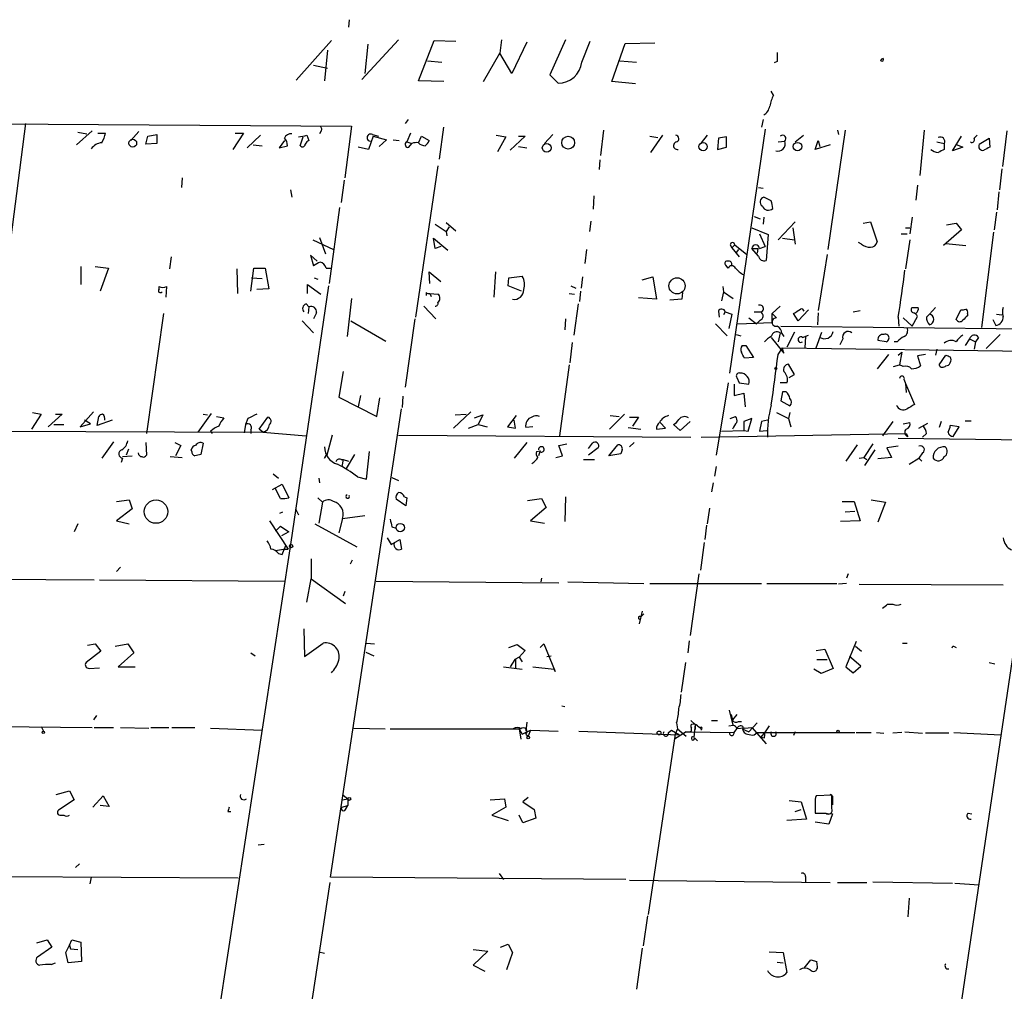
# Model space of a CAD drawing. Extents: x 0 to 62223, y -224489 to 205428.
# Drawn here: x 487 to 599, y 204910 to 205020 of the extents above; entities that cross this region are included whole.
import ezdxf

# ---------------------------------------------------------------- set-up
doc = ezdxf.new("R2010")
doc.units = 0
doc.header["$MEASUREMENT"] = 0
doc.layers.add('MAIN', color=5, linetype='CONTINUOUS')

msp = doc.modelspace()

# ---------------------------------------------------------------- linework, layer by layer
at = {"layer": 'MAIN'}
for p, q in [((524.6793, 205020.2734), (524.5947, 205019.4267)), ((522.6473, 205017.9027), (518.668, 205013.4154)), ((530.2673, 205017.9874), (526.1187, 205013.5)), ((532.5533, 205013.3307), (534.3313, 205017.9027)), ((534.3313, 205017.9027), (536.7867, 205017.818)), ((541.9513, 205017.9874), (541.782, 205016.4634)), ((544.83, 205017.7334), (543.1367, 205014.1774)), ((549.2327, 205017.9874), (547.4547, 205014.008)), ((551.0953, 205015.4474), (552.0267, 205017.818)), ((554.482, 205013.246), (556.006, 205017.564)), ((556.006, 205017.564), (559.3927, 205017.6487)), ((522.224, 205016.802), (521.8853, 205013.3307)), ((526.796, 205017.4794), (526.4573, 205014.1774)), ((539.9193, 205013.246), (541.782, 205016.4634)), ((543.1367, 205014.1774), (541.782, 205016.4634)), ((533.5693, 205015.6167), (535.178, 205015.4474)), ((555.4133, 205015.6167), (557.276, 205015.4474)), ((573.278, 205015.532), (572.9393, 205015.3627)), ((585.0467, 205015.6167), (585.1313, 205015.786)), ((585.3007, 205015.8707), (585.1313, 205015.786)), ((585.1313, 205015.786), (585.3007, 205015.8707)), ((520.6153, 205015.1087), (522.224, 205014.77)), ((535.432, 205013.246), (532.5533, 205013.3307)), ((547.4547, 205014.008), (548.386, 205013.0767)), ((557.1913, 205012.992), (554.482, 205013.246)), ((572.8547, 205011.722), (572.6007, 205012.1454)), ((450.85, 205008.674), (524.9333, 205008.166)), ((531.368, 205008.928), (531.0293, 205008.5047)), ((571.6693, 205008.928), (571.5, 205008.0814)), ((487.934, 205008.5047), (483.362, 204973.368)), ((495.4693, 205007.658), (493.6913, 205006.0494)), ((500.8033, 205007.5734), (499.872, 205006.5574)), ((521.462, 205007.5734), (521.2927, 205007.3194)), ((524.9333, 205008.166), (524.1713, 205002.324)), ((534.924, 205004.4407), (535.432, 205008.0814)), ((553.5507, 205007.7427), (553.212, 205004.864)), ((571.9233, 205007.8274), (567.8593, 204980.1414)), ((580.9827, 205007.7427), (579.0353, 204994.196)), ((580.136, 205007.7427), (580.2207, 205007.2347)), ((589.9573, 205007.7427), (589.4493, 205002.578)), ((599.3553, 205007.658), (598.8473, 205003.594)), ((493.8607, 205007.4887), (494.8767, 205007.3194)), ((496.1467, 205007.404), (496.9933, 205007.404)), ((501.5653, 205006.134), (501.8193, 205007.0654)), ((501.8193, 205007.0654), (502.8353, 205007.2347)), ((502.8353, 205007.2347), (502.8353, 205006.2187)), ((512.6567, 205007.404), (511.4713, 205005.5414)), ((511.7253, 205007.404), (512.6567, 205007.404)), ((514.604, 205007.15), (513.08, 205005.7107)), ((517.3133, 205006.5574), (516.7207, 205005.7107)), ((519.0913, 205005.9647), (519.43, 205006.9807)), ((519.8533, 205007.15), (520.1073, 205006.5574)), ((527.3887, 205007.0654), (526.8807, 205005.5414)), ((527.304, 205007.2347), (527.9813, 205007.0654)), ((527.3887, 205007.0654), (528.9127, 205006.642)), ((528.9127, 205006.642), (528.066, 205005.88)), ((529.6747, 205006.642), (530.352, 205006.5574)), ((531.622, 205007.404), (531.1987, 205006.388)), ((531.1987, 205006.388), (531.7913, 205006.2187)), ((532.5533, 205006.3034), (532.892, 205007.0654)), ((532.892, 205007.0654), (533.7387, 205006.5574)), ((541.3587, 205007.15), (542.4593, 205006.9807)), ((542.4593, 205006.9807), (541.528, 205005.2874)), ((544.6607, 205007.0654), (542.9673, 205005.4567)), ((543.8987, 205007.0654), (544.6607, 205007.0654)), ((547.7933, 205007.2347), (546.862, 205006.2187)), ((558.8, 205007.0654), (559.7313, 205006.896)), ((560.2393, 205007.15), (558.8847, 205005.2027)), ((565.3193, 205007.15), (564.642, 205006.3034)), ((566.5893, 205006.8114), (566.5047, 205005.5414)), ((567.5207, 205006.9807), (566.5893, 205006.8114)), ((567.5207, 205005.7954), (567.5207, 205006.9807)), ((573.3627, 205006.388), (574.1247, 205006.4727)), ((575.31, 205006.388), (576.2413, 205007.15)), ((577.596, 205005.5414), (577.9347, 205006.5574)), ((577.9347, 205006.5574), (578.104, 205005.88)), ((591.3967, 205006.388), (592.2433, 205006.2187)), ((593.1747, 205005.372), (594.1907, 205007.0654)), ((595.63, 205006.8114), (595.9687, 205007.15)), ((596.2227, 205006.134), (597.3233, 205006.8114)), ((597.3233, 205006.8114), (597.408, 205005.7954)), ((502.8353, 205006.2187), (501.5653, 205006.134)), ((513.7573, 205006.0494), (514.7733, 205005.9647)), ((516.7207, 205005.7107), (517.652, 205005.9647)), ((526.8807, 205005.5414), (525.6953, 205005.7954)), ((531.4527, 205005.7954), (531.7913, 205006.2187)), ((543.8987, 205005.88), (544.83, 205005.7107)), ((566.5047, 205005.5414), (567.5207, 205005.7954)), ((579.2893, 205006.0494), (577.596, 205005.5414)), ((592.2433, 205006.2187), (592.2433, 205005.5414)), ((594.36, 205005.7954), (593.1747, 205005.372)), ((593.5133, 205006.134), (594.36, 205005.7954)), ((553.1273, 205004.356), (553.0427, 205003.2554)), ((534.7547, 205003.6787), (532.2147, 204986.4914)), ((598.7627, 205003.34), (598.5087, 205000.9694)), ((505.714, 205002.324), (505.6293, 205001.2234)), ((524.0867, 205002.07), (523.748, 204999.53)), ((517.9907, 205000.9694), (518.16, 205000.1227)), ((571.1613, 205001.2234), (571.6693, 205001.1387)), ((589.1953, 205001.4774), (589.026, 204999.784)), ((552.45, 205000.292), (552.3653, 204998.768)), ((572.6007, 204999.6994), (571.754, 205000.1227)), ((598.424, 205000.7154), (598.2547, 204998.6834)), ((523.5787, 204998.9374), (522.3933, 204990.3014)), ((570.6533, 204997.9214), (571.3307, 204997.6674)), ((571.754, 204997.8367), (571.6693, 204997.0747)), ((588.6027, 204997.8367), (588.3487, 204995.974)), ((598.17, 204998.4294), (597.916, 204996.3974)), ((534.416, 204997.0747), (535.686, 204996.228)), ((535.686, 204997.244), (536.7867, 204996.3127)), ((536.0247, 204996.736), (535.686, 204996.228)), ((552.1113, 204997.4134), (551.942, 204996.228)), ((570.3993, 204996.6514), (572.262, 204995.8894)), ((573.3627, 204995.2967), (575.31, 204997.3287)), ((575.056, 204996.6514), (575.31, 204994.7887)), ((583.0147, 204997.1594), (583.8613, 204997.3287)), ((583.8613, 204997.3287), (584.6233, 204995.0427)), ((587.8407, 204996.6514), (588.3487, 204996.6514)), ((594.1907, 204996.3974), (592.1587, 204994.6194)), ((592.4973, 204996.99), (593.598, 204997.1594)), ((593.598, 204997.1594), (594.1907, 204996.3974)), ((520.5307, 204995.2967), (522.9013, 204994.196)), ((521.2927, 204995.5507), (521.97, 204993.688)), ((534.416, 204994.2807), (534.2467, 204995.466)), ((534.2467, 204995.466), (535.8553, 204994.1114)), ((535.686, 204996.228), (535.7707, 204995.72)), ((571.246, 204995.974), (571.9233, 204994.5347)), ((572.262, 204995.8894), (572.008, 204992.926)), ((573.8707, 204995.466), (575.2253, 204995.2967)), ((587.3327, 204995.974), (588.01, 204995.974)), ((588.3487, 204995.2967), (587.8407, 204991.9947)), ((597.8313, 204996.1434), (596.4767, 204985.306)), ((535.0933, 204994.5347), (534.416, 204994.2807)), ((551.6033, 204994.196), (551.434, 204992.5874)), ((567.944, 204994.704), (568.1133, 204994.3654)), ((568.452, 204994.704), (568.1133, 204994.3654)), ((568.1133, 204994.3654), (568.96, 204993.3494)), ((568.452, 204994.704), (569.8067, 204993.6034)), ((568.8753, 204994.196), (568.6213, 204993.8574)), ((570.3993, 204994.2807), (571.0767, 204994.2807)), ((571.1613, 204993.434), (570.3993, 204994.2807)), ((571.0767, 204994.2807), (570.992, 204993.7727)), ((571.246, 204994.2807), (571.9233, 204994.5347)), ((582.8453, 204994.7887), (582.5067, 204994.958)), ((592.4127, 204994.8734), (594.6987, 204994.6194)), ((504.444, 204993.3494), (504.2747, 204991.9947)), ((521.0387, 204992.8414), (520.2767, 204993.5187)), ((520.2767, 204993.5187), (520.6153, 204992.3334)), ((578.9507, 204993.6034), (577.9347, 204987.2534)), ((494.1993, 204992.2487), (494.1993, 204990.2167)), ((495.808, 204992.2487), (497.332, 204992.0794)), ((497.332, 204992.0794), (496.4007, 204989.4547)), ((511.8947, 204991.9947), (511.9793, 204989.2007)), ((513.5033, 204989.4547), (513.842, 204992.0794)), ((513.842, 204992.0794), (515.112, 204992.0794)), ((515.112, 204992.0794), (515.5353, 204989.7087)), ((522.0547, 204992.0794), (522.5627, 204992.0794)), ((567.69, 204992.0794), (567.436, 204992.418)), ((513.588, 204990.9787), (514.7733, 204990.894)), ((520.7, 204990.9787), (521.1233, 204990.8094)), ((533.8233, 204990.3014), (533.7387, 204991.656)), ((533.7387, 204991.656), (535.0933, 204990.5554)), ((541.274, 204991.656), (541.1047, 204988.7774)), ((542.7133, 204990.0474), (542.798, 204990.9787)), ((542.798, 204990.9787), (544.322, 204991.148)), ((551.18, 204991.0634), (551.0107, 204989.7934)), ((557.9533, 204990.7247), (559.1387, 204991.0634)), ((559.1387, 204991.0634), (559.562, 204988.5234)), ((503.0893, 204989.7087), (503.0893, 204989.9627)), ((503.936, 204989.9627), (503.8513, 204988.7774)), ((515.5353, 204989.7087), (514.1807, 204989.624)), ((522.3087, 204990.0474), (517.9907, 204960.668)), ((519.938, 204989.2007), (519.938, 204990.2167)), ((519.938, 204990.2167), (521.462, 204989.116)), ((544.2373, 204989.4547), (542.7133, 204990.0474)), ((549.8253, 204990.0474), (550.418, 204989.7934)), ((567.0973, 204989.9627), (567.182, 204989.37)), ((524.9333, 204988.608), (524.4253, 204984.29)), ((533.4, 204989.2854), (533.4, 204988.9467)), ((533.8233, 204989.2007), (534.7547, 204989.116)), ((533.8233, 204989.2007), (533.9927, 204988.862)), ((549.656, 204989.2007), (550.2487, 204989.116)), ((550.926, 204989.4547), (550.8413, 204988.2694)), ((559.562, 204988.5234), (557.53, 204988.6927)), ((562.4407, 204988.5234), (561.086, 204988.4387)), ((562.5253, 204989.2854), (562.4407, 204988.5234)), ((567.182, 204989.37), (566.928, 204988.354)), ((567.182, 204989.37), (568.2827, 204988.608)), ((519.7687, 204988.0154), (520.1073, 204987.6767)), ((520.1073, 204987.6767), (520.0227, 204986.9147)), ((533.146, 204987.7614), (534.5007, 204986.322)), ((550.672, 204988.0154), (550.164, 204984.4594)), ((573.6167, 204987.7614), (572.6853, 204986.9147)), ((591.2273, 204987.592), (590.55, 204986.83)), ((503.5973, 204986.9147), (501.65, 204973.2834)), ((520.954, 204986.9994), (520.6153, 204986.322)), ((532.13, 204986.322), (531.0293, 204978.5327)), ((549.2327, 204986.322), (549.148, 204985.052)), ((566.5893, 204987.1687), (566.674, 204986.4914)), ((567.3513, 204987.084), (567.182, 204986.7454)), ((567.3513, 204987.084), (568.1133, 204986.83)), ((568.1133, 204986.83), (567.7747, 204985.2214)), ((570.0607, 204986.4067), (570.9073, 204985.7294)), ((570.6533, 204987.084), (571.4153, 204987.084)), ((572.6853, 204985.8987), (572.6853, 204986.9147)), ((572.6853, 204986.9147), (573.1933, 204986.4067)), ((575.6487, 204986.068), (575.1407, 204986.9147)), ((576.834, 204987.338), (575.6487, 204986.068)), ((577.9347, 204986.9994), (577.85, 204985.6447)), ((581.914, 204987.084), (582.676, 204987.2534)), ((586.994, 204986.4914), (587.0787, 204985.4754)), ((587.5867, 204986.4067), (588.6027, 204985.4754)), ((588.6027, 204985.4754), (589.1953, 204986.576)), ((590.2113, 204986.4914), (590.55, 204986.83)), ((593.598, 204986.2374), (594.106, 204987.338)), ((594.868, 204986.9147), (594.868, 204986.6607)), ((598.17, 204986.83), (598.7627, 204986.7454)), ((519.3453, 204986.068), (520.6153, 204984.7134)), ((524.8487, 204986.068), (528.828, 204983.782)), ((566.2507, 204985.7294), (567.6053, 204984.3747)), ((568.7907, 204985.7294), (572.6853, 204985.8987)), ((571.3307, 204986.1527), (570.9073, 204985.7294)), ((573.7013, 204985.4754), (605.282, 204985.1367)), ((597.7467, 204986.2374), (598.0853, 204985.56)), ((568.6213, 204984.544), (569.1293, 204984.3747)), ((572.6007, 204984.2054), (574.04, 204982.4274)), ((573.6167, 204984.7134), (573.3627, 204983.6974)), ((573.786, 204984.6287), (574.04, 204984.29)), ((575.2253, 204984.798), (574.3787, 204983.1047)), ((576.1567, 204984.2054), (576.834, 204984.4594)), ((576.4953, 204984.29), (576.4107, 204983.02)), ((577.6807, 204983.02), (578.358, 204984.798)), ((580.7287, 204984.036), (580.39, 204983.3587)), ((595.122, 204984.036), (594.614, 204983.274)), ((595.122, 204984.036), (595.7993, 204983.6974)), ((596.138, 204984.2054), (595.7993, 204983.6974)), ((598.5933, 204984.544), (596.9847, 204982.9354)), ((549.9947, 204983.6127), (549.7407, 204981.3267)), ((569.2987, 204983.274), (569.722, 204983.274)), ((569.722, 204983.274), (570.5687, 204981.9194)), ((573.3627, 204982.258), (573.8707, 204983.02)), ((574.04, 204982.4274), (573.8707, 204983.02)), ((573.8707, 204983.02), (605.1127, 204982.5967)), ((585.6393, 204983.6974), (584.708, 204983.8667)), ((586.9093, 204983.6974), (586.5707, 204983.6974)), ((595.7993, 204983.6974), (595.63, 204982.8507)), ((570.5687, 204981.9194), (569.5527, 204981.8347)), ((605.1127, 204982.5967), (583.8613, 204839.002)), ((585.8933, 204982.258), (584.6233, 204980.6494)), ((586.994, 204982.1734), (587.4173, 204982.512)), ((587.4173, 204982.512), (587.1633, 204981.0727)), ((590.1267, 204982.258), (589.1953, 204982.0887)), ((589.1953, 204982.0887), (589.534, 204980.988)), ((591.3967, 204982.8507), (591.2273, 204982.1734)), ((591.6507, 204981.0727), (592.4127, 204982.1734)), ((549.656, 204981.0727), (548.5553, 204973.0294)), ((575.2253, 204979.972), (574.548, 204981.1574)), ((586.486, 204980.9034), (587.1633, 204981.0727)), ((587.5867, 204980.9034), (587.1633, 204981.0727)), ((524.002, 204980.3107), (523.494, 204977.432)), ((568.706, 204979.6334), (568.96, 204979.0407)), ((574.6327, 204979.6334), (575.2253, 204979.972)), ((567.69, 204979.0407), (566.3353, 204970.828)), ((568.3673, 204978.8714), (568.3673, 204977.6014)), ((568.96, 204979.0407), (570.0607, 204978.8714)), ((574.3787, 204979.0407), (573.6167, 204979.0407)), ((587.6713, 204979.3794), (587.8407, 204978.956)), ((587.8407, 204978.956), (587.9253, 204977.94)), ((587.8407, 204978.956), (588.8567, 204976.5854)), ((523.494, 204977.432), (527.812, 204975.2307)), ((525.9493, 204977.6014), (525.6953, 204976.3314)), ((527.812, 204975.2307), (528.1507, 204977.3474)), ((530.7753, 204977.5167), (530.6907, 204976.2467)), ((568.3673, 204977.6014), (569.468, 204977.8554)), ((569.468, 204977.8554), (569.6373, 204976.3314)), ((573.8707, 204978.0247), (573.7013, 204977.0087)), ((574.294, 204978.0247), (573.8707, 204978.0247)), ((573.7013, 204977.0087), (574.7173, 204976.416)), ((489.712, 204975.4847), (488.6113, 204973.7914)), ((488.696, 204975.654), (489.712, 204975.4847)), ((492.0827, 204975.4847), (490.474, 204974.0454)), ((491.3207, 204975.4847), (492.0827, 204975.4847)), ((495.6387, 204975.7387), (494.1147, 204974.0454)), ((496.062, 204974.2147), (496.2313, 204975.2307)), ((509.016, 204975.5694), (507.492, 204973.4527)), ((508.0847, 204975.4847), (508.5927, 204975.4)), ((509.6087, 204975.2307), (510.4553, 204975.0614)), ((514.4347, 204973.7914), (515.4507, 204975.146)), ((522.5627, 204922.9067), (530.606, 204976.0774)), ((538.48, 204975.7387), (536.5327, 204973.876)), ((536.702, 204975.4), (537.972, 204975.4847)), ((538.9033, 204975.0614), (539.8347, 204975.4)), ((539.8347, 204975.4), (539.3267, 204974.2994)), ((543.6447, 204975.3154), (542.6287, 204974.0454)), ((555.9213, 204975.4847), (554.228, 204973.7914)), ((554.3127, 204975.3154), (555.3287, 204975.2307)), ((556.514, 204975.146), (557.53, 204975.146)), ((557.53, 204975.146), (556.8527, 204974.13)), ((567.944, 204974.9767), (568.5367, 204975.2307)), ((573.1933, 204975.654), (574.548, 204974.9767)), ((574.7173, 204975.654), (574.548, 204974.9767)), ((491.1513, 204974.2994), (492.252, 204974.2994)), ((494.1147, 204974.0454), (495.3, 204974.384)), ((495.3, 204974.384), (494.6227, 204974.8074)), ((497.7553, 204974.8074), (496.062, 204974.2147)), ((512.9107, 204974.2994), (512.7413, 204973.368)), ((513.1647, 204974.9767), (512.9107, 204974.2994)), ((538.226, 204973.876), (539.3267, 204974.2994)), ((539.3267, 204974.2994), (540.3427, 204974.0454)), ((542.6287, 204974.0454), (543.56, 204973.876)), ((543.56, 204973.876), (543.3907, 204974.8074)), ((545.5073, 204974.0454), (544.7453, 204973.9607)), ((556.3447, 204973.9607), (557.784, 204973.7914)), ((560.578, 204973.876), (559.9853, 204974.5534)), ((562.2713, 204973.622), (561.5093, 204974.2994)), ((563.372, 204974.638), (562.2713, 204973.622)), ((570.3993, 204974.9767), (569.468, 204974.638)), ((569.468, 204974.638), (569.468, 204973.622)), ((569.976, 204973.5374), (570.3993, 204974.9767)), ((571.5, 204974.638), (571.246, 204973.5374)), ((572.1773, 204974.8074), (571.5, 204974.638)), ((574.548, 204974.9767), (574.802, 204974.0454)), ((586.4013, 204974.638), (585.216, 204973.0294)), ((587.5867, 204974.384), (588.3487, 204974.5534)), ((589.3647, 204973.876), (590.3807, 204974.4687)), ((591.9047, 204974.638), (591.6507, 204973.9607)), ((593.9367, 204974.0454), (592.9207, 204974.2147)), ((593.2593, 204972.9447), (593.9367, 204974.0454)), ((594.614, 204974.7227), (595.2913, 204974.7227)), ((445.9393, 204973.7067), (514.858, 204973.4527)), ((508.9313, 204973.5374), (509.1007, 204973.2834)), ((513.5033, 204973.7067), (513.5033, 204973.2834)), ((514.858, 204973.4527), (514.4347, 204973.7914)), ((514.858, 204973.4527), (519.7687, 204973.0294)), ((522.732, 204973.114), (522.1393, 204970.828)), ((530.2673, 204973.114), (563.4567, 204972.86)), ((559.562, 204973.7914), (560.578, 204973.876)), ((564.642, 204972.86), (587.9253, 204973.2834)), ((566.928, 204973.5374), (569.468, 204973.622)), ((569.468, 204973.622), (569.976, 204973.5374)), ((571.246, 204973.5374), (572.0927, 204973.622)), ((587.9253, 204973.2834), (588.0947, 204972.9447)), ((590.2113, 204973.2834), (589.788, 204972.86)), ((497.9247, 204972.352), (496.57, 204970.4894)), ((501.5653, 204972.2674), (501.65, 204970.828)), ((504.8673, 204972.2674), (505.5447, 204971.9287)), ((505.5447, 204971.9287), (504.952, 204970.7434)), ((508.0847, 204972.1827), (507.8307, 204970.9127)), ((544.83, 204972.2674), (543.3907, 204970.4894)), ((548.4707, 204971.9287), (549.402, 204972.098)), ((548.894, 204970.7434), (548.4707, 204971.9287)), ((551.8573, 204971.59), (552.2807, 204972.1827)), ((554.1433, 204970.7434), (555.1593, 204972.0134)), ((557.022, 204972.2674), (556.514, 204971.7594)), ((582.3373, 204972.0134), (581.0673, 204970.1507)), ((584.1153, 204972.098), (583.0993, 204970.574)), ((586.994, 204971.844), (585.724, 204971.6747)), ((586.994, 204972.7754), (603.5887, 204972.5214)), ((498.9407, 204970.6587), (500.0413, 204970.7434)), ((499.618, 204971.5054), (499.364, 204970.828)), ((504.3593, 204970.6587), (505.714, 204970.574)), ((506.8147, 204971.2514), (506.73, 204971.4207)), ((522.0547, 204970.828), (521.8853, 204970.4894)), ((521.8853, 204970.4894), (522.0547, 204970.828)), ((522.0547, 204970.828), (521.8853, 204970.4894)), ((522.1393, 204970.828), (522.0547, 204970.828)), ((525.272, 204970.9127), (524.3407, 204969.304)), ((526.6267, 204968.1187), (526.9653, 204971.2514)), ((545.9307, 204971.2514), (546.354, 204971.336)), ((546.354, 204971.336), (546.1847, 204970.7434)), ((548.132, 204970.574), (548.894, 204970.7434)), ((552.958, 204971.6747), (551.8573, 204970.828)), ((555.498, 204970.9974), (554.1433, 204970.7434)), ((555.6673, 204971.4207), (555.498, 204970.9974)), ((584.3693, 204971.4207), (583.184, 204969.6427)), ((585.724, 204971.6747), (586.232, 204970.574)), ((589.788, 204971.082), (589.3647, 204970.4894)), ((498.9407, 204970.4894), (498.7713, 204969.9814)), ((523.748, 204970.32), (524.002, 204970.32)), ((524.002, 204970.32), (523.8327, 204969.558)), ((524.002, 204970.32), (524.5947, 204970.1507)), ((551.2647, 204970.32), (552.5347, 204970.32)), ((566.3353, 204969.558), (566.166, 204968.4574)), ((582.5913, 204970.4894), (583.0993, 204970.574)), ((583.0993, 204970.574), (583.438, 204970.32)), ((586.232, 204970.574), (584.708, 204970.4047)), ((588.264, 204969.812), (589.3647, 204970.4894)), ((589.3647, 204970.4894), (589.7033, 204970.1507)), ((516.0433, 204968.7114), (516.636, 204968.2034)), ((525.6107, 204968.3727), (526.6267, 204968.1187)), ((515.9587, 204966.9334), (517.0593, 204967.526)), ((517.0593, 204967.526), (517.8213, 204966.002)), ((521.208, 204968.2034), (521.2927, 204967.6954)), ((529.5053, 204968.288), (530.2673, 204967.9494)), ((565.9967, 204967.6954), (565.8273, 204966.6794)), ((516.89, 204965.9174), (516.2973, 204967.018)), ((498.2633, 204965.5787), (499.7027, 204965.748)), ((499.7027, 204965.748), (500.0413, 204964.732)), ((521.1233, 204966.002), (521.6313, 204965.494)), ((521.6313, 204965.494), (521.208, 204963.1234)), ((531.114, 204965.0707), (530.0133, 204965.8327)), ((530.9447, 204966.0867), (531.1987, 204966.002)), ((531.1987, 204966.002), (531.114, 204965.0707)), ((544.9147, 204965.6634), (546.5233, 204965.9174)), ((546.5233, 204965.9174), (547.0313, 204964.9014)), ((549.2327, 204966.0867), (549.148, 204963.2927)), ((580.644, 204965.5787), (581.9987, 204965.5787)), ((581.9987, 204965.5787), (582.676, 204963.3774)), ((583.946, 204965.748), (585.5547, 204965.494)), ((585.5547, 204965.494), (584.708, 204963.208)), ((500.0413, 204964.732), (498.2633, 204963.3774)), ((516.8053, 204964.224), (517.144, 204964.3934)), ((518.5833, 204964.732), (518.922, 204964.0547)), ((523.9173, 204963.6314), (526.4573, 204963.97)), ((547.0313, 204964.9014), (545.2533, 204963.3774)), ((565.5733, 204964.8167), (565.3193, 204963.0387)), ((580.9827, 204964.3934), (582.0833, 204964.478)), ((493.8607, 204963.0387), (493.4373, 204962.1074)), ((498.2633, 204963.3774), (499.7027, 204963.0387)), ((515.62, 204963.3774), (517.7367, 204960.16)), ((516.2973, 204962.192), (516.89, 204962.7847)), ((516.89, 204962.7847), (517.8213, 204962.1074)), ((520.7847, 204963.0387), (525.526, 204960.414)), ((523.9173, 204963.6314), (523.494, 204962.0227)), ((545.2533, 204963.3774), (546.862, 204963.1234)), ((565.2347, 204962.8694), (565.0653, 204961.2607)), ((582.676, 204963.3774), (580.4747, 204963.2927)), ((517.8213, 204962.1074), (516.9747, 204961.684)), ((529.5053, 204962.7), (530.0133, 204962.5307)), ((517.9907, 204960.668), (499.4487, 204839.764)), ((517.0593, 204959.5674), (517.4827, 204960.5834)), ((528.9973, 204961.43), (529.4207, 204960.668)), ((529.4207, 204960.668), (530.4367, 204961.2607)), ((530.4367, 204961.2607), (530.606, 204960.16)), ((564.9807, 204960.922), (564.5573, 204957.7894)), ((516.2973, 204959.9907), (517.2287, 204960.16)), ((516.636, 204959.652), (517.0593, 204959.5674)), ((517.2287, 204960.16), (517.7367, 204960.16)), ((520.3613, 204959.0594), (520.3613, 204956.7734)), ((525.018, 204958.89), (524.764, 204958.4667)), ((498.6867, 204958.128), (498.2633, 204957.62)), ((564.388, 204957.366), (563.372, 204950.3387)), ((581.3213, 204957.366), (581.152, 204956.858)), ((443.3993, 204956.9427), (495.7233, 204956.6887)), ((496.316, 204956.6887), (517.3133, 204956.5194)), ((519.8533, 204954.1487), (520.3613, 204956.7734)), ((520.3613, 204956.7734), (524.256, 204953.9794)), ((527.7273, 204956.5194), (548.4707, 204956.35)), ((546.5233, 204956.858), (546.4387, 204956.4347)), ((549.4867, 204956.4347), (558.1227, 204956.2654)), ((558.8, 204956.2654), (571.5, 204956.2654)), ((572.0927, 204956.2654), (580.0513, 204956.2654)), ((581.152, 204956.2654), (580.2207, 204956.1807)), ((582.5913, 204956.1807), (598.932, 204956.096)), ((524.1713, 204955.334), (524.002, 204954.826)), ((585.8087, 204953.8947), (586.4013, 204953.8947)), ((557.9533, 204953.1327), (557.6147, 204951.6934)), ((557.784, 204952.4554), (558.1227, 204952.794)), ((519.5147, 204951.1007), (519.5993, 204947.968)), ((494.9613, 204949.238), (495.808, 204949.4074)), ((495.808, 204949.4074), (496.4853, 204948.5607)), ((498.094, 204949.1534), (499.5333, 204949.4074)), ((499.5333, 204949.4074), (500.2107, 204948.3914)), ((519.5993, 204947.968), (521.716, 204949.492)), ((526.6267, 204949.492), (527.558, 204949.4074)), ((546.354, 204948.984), (546.7773, 204949.4074)), ((546.7773, 204949.4074), (548.0473, 204946.2747)), ((563.2873, 204949.746), (563.118, 204948.3914)), ((582.2527, 204949.6614), (581.0673, 204946.7827)), ((587.502, 204949.492), (588.01, 204949.492)), ((496.4853, 204948.5607), (494.792, 204947.2907)), ((500.2107, 204948.3914), (498.4327, 204946.7827)), ((513.5033, 204948.3914), (514.0113, 204948.0527)), ((526.542, 204948.476), (527.4733, 204948.0527)), ((542.798, 204948.984), (543.7293, 204949.3227)), ((543.7293, 204949.3227), (544.6607, 204948.6454)), ((544.6607, 204948.6454), (543.9833, 204947.8834)), ((577.6807, 204948.6454), (578.6967, 204948.8147)), ((578.6967, 204948.8147), (579.628, 204946.6134)), ((582.168, 204949.1534), (582.8453, 204948.5607)), ((593.4287, 204949.0687), (593.598, 204948.984)), ((543.4753, 204947.6294), (542.9673, 204946.7827)), ((543.9833, 204947.8834), (543.4753, 204947.6294)), ((543.4753, 204947.6294), (543.56, 204947.6294)), ((543.4753, 204947.6294), (543.56, 204947.6294)), ((543.56, 204947.6294), (543.56, 204946.6134)), ((543.9833, 204947.8834), (544.322, 204947.3754)), ((547.116, 204947.968), (547.624, 204948.0527)), ((562.864, 204947.2907), (562.356, 204943.904)), ((577.7653, 204947.6294), (578.9507, 204947.6294)), ((582.7607, 204946.8674), (581.4907, 204947.968)), ((597.3233, 204947.2907), (598.0007, 204947.1214)), ((495.1307, 204946.6134), (496.316, 204946.698)), ((498.4327, 204946.7827), (500.38, 204946.7827)), ((542.2053, 204946.7827), (544.322, 204946.5287)), ((545.5073, 204946.7827), (547.9627, 204946.5287)), ((548.0473, 204946.2747), (547.9627, 204946.5287)), ((578.2733, 204946.0207), (577.4267, 204946.5287)), ((579.628, 204946.6134), (578.2733, 204946.0207)), ((581.0673, 204946.7827), (581.914, 204946.1054)), ((581.914, 204946.1054), (582.7607, 204946.8674)), ((548.8093, 204942.38), (549.148, 204942.2954)), ((568.2827, 204940.1787), (567.8593, 204941.872)), ((495.9773, 204941.2794), (495.6387, 204940.7714)), ((544.83, 204940.5174), (544.7453, 204939.5014)), ((561.848, 204940.4327), (561.9327, 204939.7554)), ((563.4567, 204940.6867), (563.9647, 204940.2634)), ((565.8273, 204940.6867), (566.5047, 204940.6867)), ((568.0287, 204941.364), (568.198, 204940.7714)), ((568.706, 204941.364), (568.198, 204940.7714)), ((568.8753, 204940.602), (569.214, 204940.602)), ((570.992, 204940.4327), (570.0607, 204939.4167)), ((440.8593, 204940.348), (495.4693, 204939.9247)), ((489.712, 204940.0094), (489.966, 204939.5014)), ((495.7233, 204939.9247), (497.9247, 204939.9247)), ((498.6867, 204939.9247), (501.904, 204939.84)), ((502.158, 204939.9247), (504.19, 204939.9247)), ((504.5287, 204939.9247), (507.1533, 204939.9247)), ((508.9313, 204939.84), (514.7733, 204939.586)), ((525.1873, 204939.84), (528.7433, 204939.7554)), ((529.336, 204939.7554), (543.9833, 204939.7554)), ((543.9833, 204939.7554), (544.322, 204939.1627)), ((543.9833, 204939.7554), (544.1527, 204938.57)), ((544.322, 204939.1627), (545.2533, 204939.586)), ((545.2533, 204939.586), (544.9993, 204938.9087)), ((545.2533, 204939.586), (548.386, 204939.5014)), ((550.7567, 204939.5014), (562.1867, 204939.078)), ((560.9167, 204939.332), (561.2553, 204939.586)), ((561.2553, 204939.586), (562.1867, 204939.078)), ((562.9487, 204939.4167), (561.594, 204938.57)), ((561.9327, 204939.7554), (561.6787, 204939.1627)), ((561.9327, 204939.7554), (562.9487, 204938.9087)), ((562.9487, 204939.4167), (568.3673, 204939.332)), ((563.5413, 204939.5014), (563.5413, 204939.84)), ((563.9647, 204940.2634), (563.7953, 204938.824)), ((563.9647, 204940.2634), (563.9647, 204939.6707)), ((564.5573, 204939.9247), (564.642, 204939.586)), ((564.7267, 204939.7554), (564.642, 204939.586)), ((564.7267, 204939.7554), (564.642, 204939.586)), ((567.7747, 204940.094), (568.2827, 204940.1787)), ((568.3673, 204939.332), (568.706, 204939.7554)), ((569.5527, 204939.84), (568.706, 204939.7554)), ((569.2987, 204939.7554), (570.0607, 204939.4167)), ((569.5527, 204939.84), (570.3993, 204939.9247)), ((570.3993, 204939.9247), (572.008, 204938.062)), ((570.6533, 204939.078), (570.992, 204939.332)), ((570.992, 204939.332), (582.0833, 204939.332)), ((571.9233, 204939.4167), (571.4153, 204938.824)), ((571.8387, 204938.7394), (571.9233, 204939.4167)), ((572.3467, 204940.094), (571.9233, 204939.4167)), ((575.31, 204939.4167), (575.1407, 204938.9934)), ((582.2527, 204939.332), (583.946, 204939.332)), ((584.5387, 204939.332), (585.3853, 204939.2474)), ((587.4173, 204939.332), (586.4013, 204939.2474)), ((587.756, 204939.4167), (589.788, 204939.2474)), ((593.344, 204939.332), (598.678, 204939.078)), ((544.7453, 204939.1627), (544.9993, 204938.9087)), ((561.6787, 204939.1627), (558.6307, 204918.6734)), ((563.88, 204938.7394), (564.2187, 204938.4007)), ((571.4153, 204938.824), (571.8387, 204938.7394)), ((571.4153, 204938.824), (571.8387, 204938.7394)), ((592.7513, 204939.2474), (590.1267, 204939.2474)), ((491.4053, 204932.3047), (492.9293, 204932.728)), ((492.9293, 204932.728), (493.4373, 204931.712)), ((493.4373, 204931.712), (491.6593, 204930.5267)), ((495.554, 204930.8654), (496.7393, 204932.1354)), ((496.7393, 204932.1354), (497.4167, 204930.95)), ((523.9173, 204931.712), (524.51, 204931.7967)), ((524.002, 204932.22), (524.51, 204931.7967)), ((524.51, 204931.7967), (524.51, 204931.0347)), ((540.6813, 204931.712), (542.29, 204931.7967)), ((542.29, 204931.7967), (542.4593, 204930.8654)), ((544.9993, 204931.966), (544.4067, 204931.458)), ((574.6327, 204931.6274), (575.9873, 204931.458)), ((579.4587, 204932.22), (577.6807, 204932.1354)), ((579.4587, 204930.696), (579.4587, 204932.22)), ((579.5433, 204931.712), (579.5433, 204931.1194)), ((497.4167, 204930.95), (496.4007, 204931.0347)), ((510.8787, 204930.3574), (511.2173, 204930.3574)), ((523.8327, 204930.8654), (524.51, 204931.0347)), ((524.256, 204930.6114), (524.51, 204931.0347)), ((542.4593, 204930.8654), (540.8507, 204929.934)), ((544.4067, 204931.458), (545.6767, 204930.6114)), ((545.6767, 204930.6114), (545.846, 204929.5954)), ((575.31, 204930.3574), (575.9873, 204930.6114)), ((575.9873, 204931.458), (576.58, 204929.5107)), ((577.596, 204931.3734), (577.596, 204930.188)), ((577.596, 204931.204), (577.596, 204930.3574)), ((491.9133, 204929.934), (492.252, 204929.934)), ((540.8507, 204929.934), (542.7133, 204929.3414)), ((544.4067, 204929.0874), (543.9833, 204929.934)), ((545.846, 204929.5954), (544.4067, 204929.0874)), ((576.58, 204929.5107), (574.3787, 204929.3414)), ((577.596, 204930.188), (578.7813, 204930.188)), ((578.4427, 204930.188), (579.5433, 204930.1034)), ((579.5433, 204930.1034), (579.12, 204928.918)), ((594.9527, 204930.188), (595.376, 204930.1034)), ((579.12, 204928.918), (577.596, 204929.172)), ((515.0273, 204926.632), (514.35, 204926.5474)), ((494.03, 204924.4307), (493.6067, 204924.0074)), ((485.4787, 204922.9914), (512.064, 204922.822)), ((495.3847, 204922.9067), (495.2153, 204922.1447)), ((556.0907, 204922.6527), (522.5627, 204922.9067)), ((541.6973, 204923.33), (542.2053, 204922.6527)), ((556.514, 204922.568), (579.2893, 204922.314)), ((576.4953, 204922.9914), (576.4953, 204922.3987)), ((522.478, 204922.314), (509.8627, 204839.764)), ((580.136, 204922.314), (583.438, 204922.314)), ((584.1153, 204922.3987), (593.1747, 204922.2294)), ((593.4287, 204922.2294), (596.2227, 204922.06)), ((588.264, 204920.536), (588.0947, 204918.4194)), ((558.546, 204918.504), (558.038, 204915.1174)), ((489.204, 204915.456), (490.3893, 204915.7947)), ((490.8973, 204914.948), (489.2887, 204913.8474)), ((490.3893, 204915.7947), (490.8973, 204914.948)), ((492.506, 204914.3554), (492.9293, 204915.202)), ((492.9293, 204915.202), (493.1833, 204915.7947)), ((492.9293, 204915.202), (493.014, 204914.7787)), ((493.014, 204914.7787), (493.8607, 204914.694)), ((493.1833, 204915.7947), (494.1993, 204915.5407)), ((494.1993, 204915.5407), (494.284, 204913.3394)), ((541.8667, 204914.948), (542.7133, 204915.2867)), ((542.7133, 204915.2867), (543.2213, 204914.3554)), ((557.9533, 204914.8634), (557.276, 204910.2067)), ((492.76, 204913.17), (492.506, 204914.3554)), ((521.208, 204914.44), (521.8853, 204914.2707)), ((538.734, 204914.694), (540.4273, 204914.5247)), ((540.4273, 204914.5247), (538.734, 204912.916)), ((543.2213, 204914.3554), (542.544, 204912.408)), ((572.3467, 204914.44), (573.9553, 204914.3554)), ((573.9553, 204914.3554), (574.3787, 204912.0694)), ((490.8127, 204913.0007), (491.3207, 204913.17)), ((494.284, 204913.3394), (492.76, 204913.17)), ((538.734, 204912.916), (540.0887, 204912.2387)), ((573.278, 204913.2547), (573.9553, 204913.17)), ((576.326, 204912.5774), (577.088, 204913.5087)), ((577.088, 204913.5087), (577.7653, 204913.3394)), ((577.088, 204913.5087), (577.7653, 204913.3394)), ((577.85, 204912.7467), (577.7653, 204913.3394))]:
    msp.add_line(p, q, dxfattribs=at)
for centre, radius in [((500.0995, 205006.2536), 0.4387), ((549.5385, 205006.3058), 0.7322), ((547.0947, 205005.7194), 0.4926), ((564.8533, 205005.8579), 0.4692), ((575.5675, 205005.8597), 0.4857), ((561.9007, 204990.0483), 0.9157), ((573.1086, 204980.6706), 0.1058), ((502.7346, 204964.414), 1.3254), ((530.4707, 204962.5975), 0.4821), ((518.0753, 204960.4987), 0.1893), ((489.9236, 204939.3744), 0.1338), ((559.8583, 204939.2897), 0.2158), ((580.1783, 204939.4591), 0.1338), ((544.9993, 204938.7676), 0.1411), ((524.6793, 204931.7968), 0.1693)]:
    msp.add_circle(centre, radius, dxfattribs=at)
for centre, radius, start, end in [((827.2778, 205016.04), 254.0003, 179.885409, 180.114592), ((548.4368, 205015.7521), 2.6759, 268.912209, 353.46166), ((585.1737, 205015.7437), 0.1796, 225, 45), ((576.5778, 205009.7752), 4.2014, 152.395041, 170.729815), ((570.8227, 205010.7906), 1.6439, 304.508882, 348.113137), ((521.1505, 205007.8312), 0.4044, 320.388559, 55.885527), ((493.8475, 205007.9822), 3.1985, 328.340392, 349.585241), ((518.0715, 205006.5073), 0.8169, 83.780636, 158.145192), ((516.6662, 205006.0614), 0.9905, 354.397613, 49.212375), ((518.5702, 205011.562), 4.5948, 274.39115, 286.215513), ((520.4039, 205005.8376), 0.7785, 112.394546, 157.621866), ((527.1065, 205006.8772), 0.4084, 61.081652, 262.04845), ((531.3485, 205006.1015), 0.3233, 117.603364, 288.799171), ((532.638, 205006.8961), 1.1516, 306.024081, 342.896174), ((561.9326, 205005.9647), 0.4317, 101.302123, 281.315138), ((561.7104, 205006.7584), 0.3952, 290.379542, 82.306667), ((573.3415, 205006.1764), 0.8374, 253.85912, 20.722619), ((573.8707, 205006.769), 0.3888, 310.598098, 130.598098), ((591.7965, 205006.4492), 0.5028, 332.711208, 117.288792), ((595.376, 205006.642), 0.3053, 236.315138, 33.700477), ((496.7153, 205004.6735), 1.6364, 95.094256, 144.403304), ((519.3528, 205006.1714), 0.3333, 218.324247, 353.557298), ((532.3419, 205004.7352), 1.5824, 82.322568, 110.362373), ((533.2883, 205006.9305), 0.9662, 220.470721, 271.601349), ((591.6167, 205006.557), 1.3552, 228.535684, 267.856058), ((676.5846, 204836.0372), 189.3281, 116.453857, 116.683026), ((596.5963, 205005.885), 0.4489, 146.317011, 287.421792), ((681.7293, 204836.3312), 189.2834, 116.45383, 116.683054), ((571.8725, 204999.5808), 0.5547, 102.334988, 238.740368), ((360.9911, 204956.9472), 215.8851, 11.192749, 11.421911), ((572.2582, 204999.3569), 0.7185, 200.379639, 315.428583), ((568.198, 204994.704), 0.254, 0, 180), ((570.8227, 204994.2806), 0.4234, 0.013536, 179.986468), ((583.7556, 204995.8263), 1.3804, 228.739101, 274.391702), ((583.8967, 204995.1907), 0.7415, 267.263766, 348.48701), ((571.7911, 204993.524), 0.6361, 188.13265, 289.936166), ((523.7475, 204987.5926), 5.6821, 114.654006, 123.452348), ((521.0811, 204991.783), 1.0178, 16.932196, 73.080214), ((567.563, 204992.6297), 0.2469, 59.040224, 239.040224), ((568.1133, 204991.8536), 0.4798, 28.071082, 151.923298), ((567.7888, 204992.5169), 0.3392, 343.050006, 106.933836), ((570.9071, 204994.0263), 3.0674, 219.397568, 242.020577), ((542.8632, 204990.2145), 1.7319, 340.064661, 32.615565), ((512.3746, 204999.8727), 75.8097, 349.833361, 353.906499), ((503.2375, 204989.5182), 0.2414, 127.88123, 322.11877), ((503.5127, 204990.9784), 1.1004, 247.370923, 292.624271), ((543.3828, 204989.6201), 1.1085, 261.622834, 0.201581), ((533.6964, 204989.6666), 0.4829, 232.133342, 285.236386), ((534.3314, 204988.6504), 0.6293, 312.269402, 47.724474), ((519.9909, 204987.4545), 0.6034, 111.610947, 217.884145), ((520.3245, 204987.0803), 0.6347, 352.676791, 110.010871), ((534.4506, 204988.0809), 0.3213, 263.819286, 18.846574), ((566.9594, 204987.028), 0.3959, 8.132149, 159.184822), ((571.3065, 204987.4711), 0.402, 285.698779, 111.171549), ((448.4986, 205177.7033), 228.9946, 303.575504, 303.804645), ((576.0055, 204987.1143), 0.3251, 9.633276, 108.434949), ((588.8093, 204987.3305), 0.3332, 128.310759, 263.572456), ((588.9414, 205156.9419), 169.3502, 269.885409, 270.114558), ((588.6564, 204987.4396), 0.642, 305.150683, 13.733186), ((594.2752, 204988.2702), 0.9474, 259.712463, 296.551529), ((594.5292, 204987.084), 0.3787, 333.44848, 63.414653), ((600.4131, 204987.084), 1.5658, 161.068631, 198.931369), ((571.158, 204986.6379), 0.515, 289.59246, 60.024662), ((573.1581, 204985.934), 0.474, 85.741282, 284.651894), ((588.4754, 204986.2796), 0.7785, 22.378134, 67.605454), ((591.5656, 204986.5421), 1.3553, 182.143942, 221.464317), ((590.4702, 204986.2374), 0.5979, 277.668082, 82.330639), ((721.6139, 204859.4068), 179.6053, 134.885409, 135.114591), ((597.9454, 204986.5374), 0.9874, 278.145695, 2.240513), ((572.8969, 204984.671), 0.8901, 357.276138, 64.649844), ((587.3327, 204984.9673), 0.7573, 296.561667, 26.568435), ((594.006, 204986.4375), 0.4543, 206.125234, 321.182635), ((573.4047, 204982.47), 1.9897, 113.83384, 141.91135), ((573.2357, 204984.1969), 0.6418, 53.585388, 171.659053), ((575.9591, 204983.9514), 0.3218, 52.11877, 307.88123), ((578.6471, 204985.0367), 0.9929, 236.842849, 351.077472), ((581.3214, 204984.2477), 0.6293, 47.730598, 199.655661), ((585.3006, 204983.9514), 0.5986, 81.865837, 188.134163), ((585.528, 204984.1254), 0.4423, 284.576724, 108.824153), ((588.4765, 204982.4684), 1.9916, 113.846818, 141.896418), ((595.6737, 204982.3837), 2.4565, 122.329512, 147.670488), ((595.6639, 204983.9174), 0.5547, 31.27729, 167.654922), ((569.746, 204982.8386), 0.6243, 135.772378, 211.546171), ((593.0219, 204982.8027), 1.0641, 57.222394, 137.029781), ((400.0884, 204897.5134), 189.2835, 26.453817, 26.68304), ((79.262, 205044.725), 498.0338, 352.126449, 352.794571), ((635.0167, 205109.0886), 133.8752, 251.443679, 251.672862), ((592.3278, 204981.6654), 0.6828, 330.262404, 29.730309), ((574.5762, 204980.5648), 0.5933, 92.724474, 205.355821), ((587.8405, 204979.9998), 0.9386, 43.795632, 105.688804), ((588.624, 204982.025), 1.3797, 265.59365, 311.267966), ((592.0559, 204981.2482), 0.4416, 203.418375, 323.898222), ((592.4802, 204981.437), 0.4541, 261.450515, 345.942335), ((568.9388, 204979.8451), 0.3147, 70.332702, 222.282263), ((569.0764, 204979.1254), 1.0165, 345.53041, 91.787094), ((573.2568, 204979.4217), 1.1848, 341.242386, 48.620275), ((587.4401, 204979.5325), 0.2773, 326.487584, 176.650527), ((573.0919, 204976.8583), 1.675, 13.971531, 44.136456), ((583.2636, 204973.4157), 11.1002, 163.863738, 182.869545), ((574.273, 204976.8394), 0.6137, 316.379798, 43.613443), ((587.603, 204976.809), 0.8372, 201.609497, 299.087841), ((715.409, 204764.697), 246.8039, 120.84815, 121.077377), ((496.6968, 204974.9346), 0.5517, 94.376403, 147.539959), ((496.3074, 204974.9682), 0.6224, 345.028262, 56.082701), ((640.6726, 204721.2309), 283.981, 116.45046, 116.679643), ((515.3238, 204974.6804), 0.4826, 307.862488, 74.754253), ((545.6427, 204974.2341), 0.9381, 103.563678, 196.943772), ((545.9126, 204974.523), 0.7925, 63.250656, 128.179965), ((561.2981, 204973.7485), 1.6127, 103.680358, 150.058131), ((562.7425, 204974.3906), 0.8134, 55.548065, 141.94524), ((567.944, 204974.7227), 0.7806, 347.473581, 40.599702), ((510.7803, 204971.6595), 2.6354, 110.376144, 134.555713), ((512.3332, 204973.2124), 2.6354, 135.444287, 159.623856), ((513.1646, 204973.9607), 0.4233, 323.132809, 126.856362), ((514.7657, 204974.302), 0.8543, 276.202433, 359.825625), ((560.5278, 204973.8184), 0.9662, 130.47072, 181.601349), ((560.7896, 204975.6119), 1.4969, 298.737847, 331.253601), ((570.3592, 204972.901), 2.3374, 135.013866, 157.608665), ((587.738, 204974.3941), 0.6311, 287.263584, 14.619728), ((588.8563, 204973.2325), 1.3559, 2.15128, 41.445099), ((591.3961, 204974.2996), 1.527, 326.315136, 356.812677), ((588.2337, 204973.4128), 0.4883, 129.165572, 253.461471), ((593.2486, 204973.5319), 0.5873, 187.750666, 271.043932), ((497.9247, 204972.7753), 1.6439, 304.508882, 348.113137), ((507.3225, 204971.3362), 0.5985, 98.116564, 171.883436), ((507.7883, 204971.6325), 0.625, 61.688067, 151.708558), ((523.8569, 204971.7111), 1.9722, 178.596656, 254.345109), ((546.496, 204971.478), 0.3165, 259.570489, 190.429511), ((552.5876, 204971.8864), 0.4266, 330.250121, 136.006752), ((555.2248, 204971.5555), 0.4626, 343.057546, 98.140613), ((589.5446, 204971.4454), 0.4373, 303.813597, 114.291068), ((592.1645, 204970.5763), 1.1944, 82.131774, 184.17243), ((591.9268, 204971.2367), 0.6589, 298.704137, 52.491847), ((498.9915, 204970.9635), 0.4769, 106.508201, 263.88407), ((501.1421, 204971.0821), 0.4234, 180.013532, 269.986468), ((501.3113, 204970.9975), 0.3787, 243.44848, 333.414653), ((507.2633, 204971.1836), 0.4537, 171.405541, 255.969882), ((549.8155, 204801.4841), 174.5531, 103.917671, 104.146862), ((546.5234, 204971.0397), 0.6294, 160.344339, 227.723862), ((591.5627, 204970.916), 0.7276, 215.896527, 339.290962), ((523.5363, 204969.9954), 0.3875, 56.88812, 169.502061), ((516.1636, 204955.9031), 15.6441, 52.852048, 62.757991), ((544.4477, 204971.549), 1.9185, 300.544283, 329.455717), ((524.5022, 204966.1482), 0.2073, 111.775746, 31.328693), ((530.6484, 204966.0443), 0.6694, 124.698943, 198.426829), ((530.1887, 204965.7843), 0.8142, 21.801409, 84.460259), ((517.0597, 204969.2181), 3.305, 267.056824, 283.322711), ((522.3235, 204964.6785), 1.0697, 57.305325, 130.324744), ((522.4598, 204964.1097), 1.5339, 341.831992, 73.272134), ((741.1147, 205005.4522), 215.8849, 191.192759, 191.421922), ((513.4825, 204959.6735), 2.3575, 11.90906, 36.972457), ((530.3315, 204960.6847), 0.5922, 165.057988, 297.616589), ((600.617, 204961.591), 1.6927, 185.457983, 243.55908), ((515.7049, 204959.0597), 1.1035, 32.461635, 85.613639), ((581.7047, 204959.0144), 6.5616, 302.352853, 308.715993), ((586.867, 204955.1233), 1.3139, 249.240821, 290.759179), ((557.657, 204952.3707), 0.1527, 33.700477, 326.299523), ((521.9809, 204947.9485), 1.5661, 345.057742, 99.738396), ((593.3017, 204948.8994), 0.2117, 53.124688, 180), ((495.1306, 204947.0367), 0.4233, 143.124688, 270.013536), ((520.4517, 204948.3657), 3.1511, 314.16812, 344.897815), ((555.5012, 204943.908), 6.8597, 344.209951, 357.844527), ((555.2452, 204942.2996), 6.8617, 344.212085, 357.843486), ((568.5931, 204940.9126), 0.4196, 199.665766, 312.257158), ((543.7293, 204939.3107), 0.614, 46.405547, 133.587694), ((544.449, 204939.459), 0.4191, 315, 134.990333), ((560.6376, 204939.2238), 0.2993, 139.878287, 21.19005), ((563.1181, 204940.3466), 0.9452, 259.675635, 296.597581), ((563.7533, 204940.0517), 0.2996, 135.040568, 224.959432), ((563.7529, 204939.6703), 0.6297, 42.290215, 109.634851), ((649.1226, 205066.9246), 152.6259, 236.200557, 236.42974), ((564.642, 204939.84), 0.1198, 315.033843, 135), ((568.1133, 204939.258), 0.2646, 163.757121, 16.242879), ((567.9866, 204939.4593), 0.778, 22.371722, 67.628278), ((569.1294, 204939.6565), 0.4348, 54.26622, 166.852289), ((570.0002, 204939.8038), 0.6503, 161.567838, 260.359512), ((572.8547, 204939.2285), 0.3161, 143.463593, 36.536407), ((563.7107, 204938.6546), 0.1894, 63.462013, 26.605648), ((570.3993, 204940.2631), 1.212, 245.219577, 282.097068), ((512.7201, 204932.1354), 0.4363, 157.166983, 309.094496), ((579.1609, 204931.5852), 1.5791, 159.609571, 187.70781), ((579.2187, 204931.9237), 0.3875, 326.88812, 79.502061), ((491.8672, 204930.265), 0.3342, 128.46437, 277.928861), ((637.9557, 204888.2889), 133.8593, 161.453816, 161.683013), ((524.0189, 204930.696), 0.2517, 137.704876, 340.363017), ((579.0777, 204930.4984), 0.4292, 226.321685, 27.412843), ((492.5907, 204930.5269), 0.6828, 240.262404, 299.730309), ((595.1961, 204929.8864), 0.3876, 128.904542, 284.219102), ((576.1446, 204923.0156), 0.3516, 356.052571, 116.579628), ((489.6107, 204913.4349), 0.5233, 127.975814, 262.534135), ((490.5163, 204907.881), 5.1283, 86.686616, 100.944014), ((576.4106, 204911.456), 1.1214, 58.094266, 121.901396), ((577.3823, 204912.6882), 0.4713, 216.476035, 7.12954), ((592.6763, 204912.8429), 0.3582, 137.387357, 282.088053), ((573.3602, 204912.9086), 1.3197, 206.322356, 320.512952)]:
    msp.add_arc(centre, radius, start, end, dxfattribs=at)

doc.saveas('drawing.dxf')
